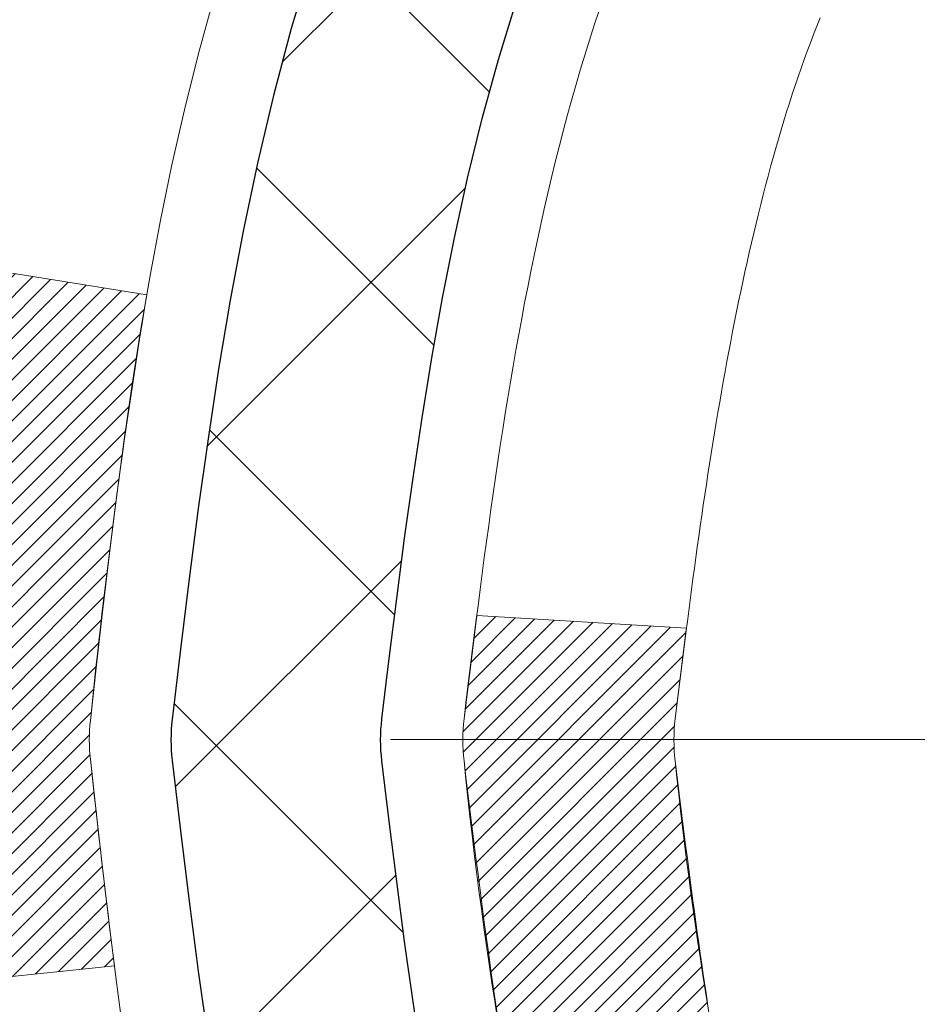
# Model space of a CAD drawing. Extents: x -308 to 3254, y -284 to 1977.
# Drawn here: x 14 to 15, y 18 to 19 of the extents above; entities that cross this region are included whole.
import ezdxf

# ---------------------------------------------------------------- set-up
doc = ezdxf.new("R2010")
doc.units = 0
doc.header["$LTSCALE"] = 5
doc.header["$MEASUREMENT"] = 0
doc.linetypes.add('CENTERX2', pattern=[4, 2.5, -0.5, 0.5, -0.5])
doc.layers.get('DEFPOINTS').update_dxf_attribs({"linetype": 'CONTINUOUS'})
for name, color, linetype, lineweight in [('CENTERLINE - L', 1, 'CENTERX2', 18), ('CONCRETE - H', 130, 'CONTINUOUS', 9), ('DECK COAT - H', 20, 'CONTINUOUS', 20), ('DECK COAT - L', 22, 'CONTINUOUS', 18), ('DIMS', 50, 'CONTINUOUS', 25), ('MIG FOOT - H', 251, 'CONTINUOUS', 20), ('MIG RETAINER - H', 251, 'CONTINUOUS', 20), ('PVC SIDESHEET - H', 170, 'CONTINUOUS', 20), ('PVC SIDESHEET - L', 150, 'CONTINUOUS', 25)]:
    doc.layers.add(name, color=color, linetype=linetype, lineweight=lineweight)
doc.dimstyles.get("Standard").update_dxf_attribs({"dimtxt": 0.18, "dimasz": 0.18, "dimexe": 0.18, "dimexo": 0.0625, "dimgap": 0.09, "dimtad": 0, "dimtih": 1, "dimtoh": 1, "dimdec": 4, "dimzin": 0, "dimdsep": 46, "dimtxsty": 'Standard', "dimcen": 0.09, "dimadec": 0, "dimazin": 0, "dimtfac": 1, "dimtdec": 4, "dimtofl": 0, "dimtmove": 0, "dimatfit": 3, "dimfxl": 1, "dimtolj": 1, "dimtzin": 0, "dimarcsym": 0})

# ---------------------------------------------------------------- blocks, each defined once
blk = doc.blocks.new('*D36')
at = {"layer": 'DEFPOINTS', "color": 0, "transparency": 16777216}
for p in [(12.06304596912651, 19.91003315170997), (15.56304596912651, 19.53503315170951), (15.56304596912651, 18.00615652369197)]:
    blk.add_point(p, dxfattribs=at)
at = {"layer": 'DIMS', "color": 0, "lineweight": -2, "transparency": 16777216}
for p, q in [((12.06304596912651, 19.63003315170997), (12.06304596912651, 17.72615652369197)), ((15.56304596912651, 19.25503315170951), (15.56304596912651, 17.72615652369197)), ((12.06304596912651, 18.00615652369197), (11.7830459691265, 18.00615652369197)), ((15.28304596912651, 18.00615652369197), (12.34304596912651, 18.00615652369197))]:
    blk.add_line(p, q, dxfattribs=at)
at = {"layer": 'DIMS', "color": 0, "transparency": 16777216}
for points in [[(12.34304596912651, 18.05282319035864), (12.34304596912651, 17.9594898570253), (12.06304596912651, 18.00615652369197)], [(15.28304596912651, 18.05282319035864), (15.28304596912651, 17.9594898570253), (15.56304596912651, 18.00615652369197)]]:
    blk.add_solid(points, dxfattribs=at)
at = {"layer": 'DIMS', "color": 0, "transparency": 16777216, "insert": (10.47637930245983, 18.00615652369197), "char_height": 0.28, "attachment_point": 5}
blk.add_mtext('\\A1;3 1/2 IN \\P [88.9mm]', dxfattribs=at)

msp = doc.modelspace()

# ---------------------------------------------------------------- hatches: boundary and pattern name
at = {"layer": 'CONCRETE - H'}
h = msp.add_hatch(dxfattribs=at)
h.set_pattern_fill('AR-CONC', color=256, scale=0.19)
h.set_pattern_definition([(49.99999999999999, (122.1035453432723, 622.6084088602594), (1.362794346941432, -0.1192290564669307), [0.1425, -1.5675]), (355, (122.1035453432723, 622.6084088602594), (-0.2636275338647, 1.429165054030022), [0.114, -1.254]), (100.45144446, (122.2171115371723, 622.5984731066594), (1.099166808781513, 1.309935982840396), [0.1211063648, -1.3321700128]), (46.18420000000002, (122.1035453432723, 622.9884088602594), (2.027758528275987, -0.3144866335068454), [0.2137499999999999, -2.351249999999999]), (96.63563549, (122.2725251587723, 622.9622015769594), (1.775857696781034, 1.850825341471646), [0.1816596498, -1.998256144]), (351.1841639899999, (122.1035453432723, 622.9884088602594), (1.775857695604069, 1.850825340512981), [0.171, -1.8810000019]), (21, (122.2935453432723, 622.8934088602593), (1.134123399025077, -0.7649758922641438), [0.1425, -1.5675]), (326.0000000000001, (122.2935453432723, 622.8934088602593), (0.4622991306510053, 1.377785085589021), [0.114, -1.254]), (71.45144474, (122.3880556258723, 622.8296608696594), (1.596422515786945, 0.6128091903320723), [0.121106361, -1.3321700128]), (37.50000000000001, (122.1035453432723, 622.6084088602594), (0.02310372510285227, 0.6324983222794919), [0, -1.2388, 0, -1.273, 0, -1.25875]), (7.499999999999999, (122.1035453432723, 622.6084088602594), (0.4998321211400824, 0.7493822525764845), [0, -0.7258, 0, -1.2103, 0, -0.47975]), (327.5, (121.6798453432723, 622.6084088602594), (1.014262628727577, -0.04285425629532154), [0, -0.475, 0, -1.482, 0, -1.9665]), (317.5, (121.4898453432723, 622.6084088602594), (1.108053721750534, 0.1901994664314037), [0, -0.6175, 0, -0.9842, 0, -1.3965])])
edge = h.paths.add_edge_path()
edge.add_spline(control_points=[(10.93307219484444, 20.40874653531682), (10.23122496473003, 19.59627919209447), (15.24190868522706, 18.89593000190382), (13.7092722408438, 13.66991071379528), (11.51817614648134, 12.36464022731207), (6.564723520009323, 11.22822620102465), (8.019286463081173, 11.02284312550557)], knot_values=[0, 0, 0, 0, 2.492073428524205, 7.684951961899655, 9.977882317844696, 13.3876824765017, 13.3876824765017, 13.3876824765017, 13.3876824765017], degree=3, periodic=0)
edge.add_line((8.019286463080277, 11.02284312550353), (8.944832371236771, 11.02277744043568))
edge.add_line((8.944832371236771, 11.02277744043568), (8.944832371244047, 11.14876144894879))
edge.add_line((8.944832371244047, 11.14876144894879), (8.944832371244047, 11.21962744894881))
edge.add_line((8.944832371244047, 11.21962744894881), (9.614516071243543, 11.21962744894881))
edge.add_arc((9.614516071243685, 11.25899744894912), 0.03937000000030366, 269.9999999997932, 299.9999999998537)
edge.add_line((9.634201071243751, 11.22490202880181), (9.769961978861545, 11.30328362536045))
edge.add_arc((9.825079978861524, 11.20781644894953), 0.1102359999994173, 89.99999999996311, 120.0000000001622, ccw=False)
edge.add_line((9.825079978861595, 11.31805244894895), (10.73303791989045, 11.31805244894883))
edge.add_arc((10.73303791989024, 11.3574224489488), 0.0393699999999626, 270.0000000003103, 300.00000000031)
edge.add_line((10.7527229198904, 11.32332702880194), (11.43281010604915, 11.71597503161968))
edge.add_arc((11.49281004677643, 11.61205194894444), 0.1200000000000057, 89.99999999978968, 119.9999673212408, ccw=False)
edge.add_line((11.49281004677687, 11.73205194894445), (11.70425142933641, 11.73205194894433))
edge.add_arc((11.70425142933649, 11.77142194894395), 0.03936999999962154, 269.9999999998759, 315.0000000006142)
edge.add_line((11.73209022331184, 11.7435831549692), (11.84855674744426, 11.86004967910173))
edge.add_arc((12.09825872175121, 11.61034770479466), 0.3531319186163093, 103.90200089107901, 134.9999999999853, ccw=False)
edge.add_arc((12.38754331483466, 10.441577931354), 1.557170273115033, 76.09799910894651, 103.90200089107083, ccw=False)
edge.add_arc((12.67682790791832, 11.61034770479444), 0.3531319186164836, 45.00000000006531, 76.0979991090395, ccw=False)
edge.add_line((12.92652988222517, 11.86004967910185), (13.0429964063575, 11.74358315496909))
edge.add_arc((13.07083520033267, 11.77142194894418), 0.03936999999973691, 224.9999999999269, 270.000000000517)
edge.add_line((13.07083520033302, 11.73205194894445), (14.78174030281718, 11.73205194894456))
edge.add_arc((14.78174030281707, 11.77142194894452), 0.0393699999999626, 270.0000000001654, 359.9999999998346)
edge.add_line((14.82111030281703, 11.77142194894441), (14.82111030281726, 17.76239318115233))
edge.add_arc((14.78174030281724, 17.76239318115245), 0.03937000000001944, 359.9999999998346, 432.6976227627146)
edge.add_line((14.79344951118765, 17.79998162803895), (14.77617657009432, 17.80650762483378))
edge.add_line((14.77617657009432, 17.80650762483378), (14.7589999739198, 17.81322200490217))
edge.add_line((14.7589999739198, 17.81322200490217), (14.74201606758334, 17.82031315151767))
edge.add_line((14.74201606758334, 17.82031315151767), (14.72532119600373, 17.82796944795382))
edge.add_line((14.72532119600373, 17.82796944795382), (14.70901170410025, 17.83637927748396))
edge.add_line((14.70901170410025, 17.83637927748396), (14.69317278977542, 17.84569484920485))
edge.add_line((14.69317278977542, 17.84569484920485), (14.67783226046549, 17.85588212928451))
edge.add_line((14.67783226046549, 17.85588212928451), (14.66299950629946, 17.86684731624473))
edge.add_line((14.66299950629946, 17.86684731624473), (14.64868390887796, 17.87849658092978))
edge.add_line((14.64868390887796, 17.87849658092978), (14.63489485328319, 17.89073614541076))
edge.add_line((14.63489485328319, 17.89073614541076), (14.62164357409983, 17.90349944700802))
edge.add_line((14.62164357409983, 17.90349944700802), (14.60894619254714, 17.91679182989355))
edge.add_line((14.60894619254714, 17.91679182989355), (14.5968160649536, 17.93061990597766))
edge.add_line((14.5968160649536, 17.93061990597766), (14.58525327436382, 17.94495127516279))
edge.add_line((14.58525327436382, 17.94495127516279), (14.5742548132821, 17.95974445382808))
edge.add_line((14.5742548132821, 17.95974445382808), (14.56381767421271, 17.97495795835266))
edge.add_line((14.56381767421271, 17.97495795835266), (14.55393884965952, 17.99055030511636))
edge.add_line((14.55393884965952, 17.99055030511636), (14.54461533212725, 18.00648001049763))
edge.add_line((14.54461533212725, 18.00648001049763), (14.53584405048559, 18.02270563275147))
edge.add_line((14.53584405048559, 18.02270563275147), (14.52761680593039, 18.03918910451102))
edge.add_line((14.52761680593039, 18.03918910451102), (14.51991659022178, 18.05589815564872))
edge.add_line((14.51991659022178, 18.05589815564872), (14.51272552683713, 18.07280108742998))
edge.add_line((14.51272552683713, 18.07280108742998), (14.50602526261628, 18.08986768662226))
edge.add_line((14.50602526261628, 18.08986768662226), (14.49979288685518, 18.10708194415975))
edge.add_line((14.49979288685518, 18.10708194415975), (14.49400295674923, 18.12443574259578))
edge.add_line((14.49400295674923, 18.12443574259578), (14.48863000234951, 18.14192104908057))
edge.add_line((14.48863000234951, 18.14192104908057), (14.48364855370664, 18.15952983076409))
edge.add_line((14.48364855370664, 18.15952983076409), (14.47903314087307, 18.17725405479655))
edge.add_line((14.47903314087307, 18.17725405479655), (14.47475829389896, 18.19508568832794))
edge.add_line((14.47475829389896, 18.19508568832794), (14.47079854283629, 18.21301669850845))
edge.add_line((14.47079854283629, 18.21301669850845), (14.46712841773569, 18.23103905248809))
edge.add_line((14.46712841773569, 18.23103905248809), (14.4637224486487, 18.24914471741704))
edge.add_line((14.4637224486487, 18.24914471741704), (14.46055516562683, 18.26732566044552))
edge.add_line((14.46055516562683, 18.26732566044552), (14.45760109872072, 18.28557384872329))
edge.add_line((14.45760109872072, 18.28557384872329), (14.45483477798234, 18.30388124940055))
edge.add_line((14.45483477798234, 18.30388124940055), (14.45223073346233, 18.32223982962751))
edge.add_line((14.45223073346233, 18.32223982962751), (14.45014643616105, 18.33778541780339))
edge.add_line((14.45014643616105, 18.33778541780339), (14.45012869609172, 18.33778356387256))
edge.add_line((14.45012869609172, 18.33778356387256), (14.44740759328261, 18.3590783973309))
edge.add_line((14.44740759328261, 18.3590783973309), (14.44513755772596, 18.37754231910731))
edge.add_line((14.44513755772596, 18.37754231910731), (14.44292791859243, 18.39602528903424))
edge.add_line((14.44292791859243, 18.39602528903424), (14.44076005143373, 18.41446105941066))
edge.add_arc((14.49940751682671, 18.42138694042592), 0.05905499999880069, 173.3218076342152, 186.7350621766786, ccw=False)
edge.add_line((14.44075320593402, 18.42825460659151), (14.44292791859243, 18.4467485918176))
edge.add_line((14.44292791859243, 18.4467485918176), (14.44513755772596, 18.46523156174408))
edge.add_line((14.44513755772596, 18.46523156174408), (14.44740759328261, 18.48369548352048))
edge.add_line((14.44740759328261, 18.48369548352048), (14.44976349521176, 18.50213232429701))
edge.add_line((14.44976349521176, 18.50213232429701), (14.45223073346233, 18.52053405122365))
edge.add_line((14.45223073346233, 18.52053405122365), (14.45483477798234, 18.53889263145084))
edge.add_line((14.45483477798234, 18.53889263145084), (14.45760109872072, 18.55720003212809))
edge.add_line((14.45760109872072, 18.55720003212809), (14.46055516562683, 18.57544822040586))
edge.add_line((14.46055516562683, 18.57544822040586), (14.4637224486487, 18.59362916343412))
edge.add_line((14.4637224486487, 18.59362916343412), (14.46712841773569, 18.61173482836307))
edge.add_line((14.46712841773569, 18.61173482836307), (14.47079854283629, 18.62975718234293))
edge.add_line((14.47079854283629, 18.62975718234293), (14.47475829389896, 18.64768819252322))
edge.add_line((14.47475829389896, 18.64768819252322), (14.47903314087307, 18.66551982605461))
edge.add_line((14.47903314087307, 18.66551982605461), (14.48364855370664, 18.68324405008707))
edge.add_line((14.48364855370664, 18.68324405008707), (14.48863000234951, 18.70085283177059))
edge.add_line((14.48863000234951, 18.70085283177059), (14.49400295674923, 18.7183381382556))
edge.add_line((14.49400295674923, 18.7183381382556), (14.49979288685518, 18.73569193669164))
edge.add_line((14.49979288685518, 18.73569193669164), (14.50602526261628, 18.7529061942289))
edge.add_line((14.50602526261628, 18.7529061942289), (14.51272552683713, 18.7699727934214))
edge.add_line((14.51272552683713, 18.7699727934214), (14.51991659022178, 18.78687572520266))
edge.add_line((14.51991659022178, 18.78687572520266), (14.52761680593039, 18.80358477634036))
edge.add_line((14.52761680593039, 18.80358477634036), (14.53584405048559, 18.82006824809969))
edge.add_line((14.53584405048559, 18.82006824809969), (14.54461533212725, 18.83629387035376))
edge.add_line((14.54461533212725, 18.83629387035376), (14.55393884965997, 18.85222357573502))
edge.add_line((14.55393884965997, 18.85222357573502), (14.56381767421271, 18.86781592249872))
edge.add_line((14.56381767421271, 18.86781592249872), (14.5742548132821, 18.8830294270233))
edge.add_line((14.5742548132821, 18.8830294270233), (14.58525327436382, 18.89782260568859))
edge.add_line((14.58525327436382, 18.89782260568859), (14.5968160649536, 18.91215397487349))
edge.add_line((14.5968160649536, 18.91215397487349), (14.60894619254714, 18.9259820509576))
edge.add_line((14.60894619254714, 18.9259820509576), (14.62164357409983, 18.93927443384337))
edge.add_line((14.62164357409983, 18.93927443384337), (14.63489485328319, 18.95203773544063))
edge.add_line((14.63489485328319, 18.95203773544063), (14.64868390887841, 18.96427729992138))
edge.add_line((14.64868390887841, 18.96427729992138), (14.66299950629946, 18.97592656460665))
edge.add_line((14.66299950629946, 18.97592656460665), (14.67783226046549, 18.98689175156687))
edge.add_line((14.67783226046549, 18.98689175156687), (14.69317278977542, 18.99707903164654))
edge.add_line((14.69317278977542, 18.99707903164654), (14.70882493834006, 19.00628475809663))
edge.add_line((14.70882493834006, 19.00628475809663), (14.70881872556629, 19.00629509587907))
edge.add_line((14.70881872556629, 19.00629509587907), (14.70901170410025, 19.00639460336743))
edge.add_line((14.70901170410025, 19.00639460336743), (14.70882493834006, 19.00628475809663))
edge.add_line((14.70882493834006, 19.00628475809663), (14.72532119600373, 19.01480443289711))
edge.add_line((14.72532119600373, 19.01480443289711), (14.74201606758334, 19.02246072933326))
edge.add_line((14.74201606758334, 19.02246072933326), (14.7589999739198, 19.02955187594875))
edge.add_line((14.7589999739198, 19.02955187594875), (14.77617657009432, 19.03626625601714))
edge.add_line((14.77617657009432, 19.03626625601714), (14.79344951118787, 19.04279225281209))
edge.add_arc((14.78174030281734, 19.08038069969871), 0.03937000000015901, 287.302377237414, 360)
edge.add_line((14.82111030281749, 19.08038069969871), (14.82111030281749, 19.19427013743916))
edge.add_line((14.82111030281749, 19.19427013743916), (14.82111030281749, 19.26961574855773))
edge.add_line((14.82111030281749, 19.26961574855773), (14.89197630281751, 19.26961574855773))
edge.add_line((14.89197630281751, 19.26961574855773), (14.9192711992111, 19.26961574855773))
edge.add_arc((14.88016530281757, 19.27416830467814), 0.03936999999962448, 353.3597387385739, 417.0968478611962)
edge.add_line((14.9015518994529, 19.30722296220665), (14.58633395899702, 19.51117119367939))
edge.add_arc((14.7640238028187, 19.70986354710681), 0.2665564328766046, 179.9999999997556, 228.193850593391, ccw=False)
edge.add_line((14.49746736994211, 19.70986354710794), (14.49746736994211, 19.75907714945743))
edge.add_line((14.49746736994211, 19.75907714945743), (14.47858941306504, 19.75907714945743))
edge.add_line((14.47858941306504, 19.75907714945743), (14.40772366503325, 19.75907714945743))
edge.add_line((14.40772366503325, 19.75907714945743), (14.40772366503325, 19.705383276867))
edge.add_line((14.40772366503325, 19.705383276867), (14.20890476739487, 19.705383276867))
edge.add_arc((14.20890476739487, 19.78412343434729), 0.07874015748029706, 180, 270, ccw=False)
edge.add_line((14.13016460991457, 19.78412343434729), (14.13016460993367, 19.91003315170997))
edge.add_line((14.13016460993367, 19.91003315170997), (12.06304596912651, 19.91003315170997))
edge.add_line((12.06304596912651, 19.91003315170997), (12.06304596912651, 20.40874653531682))
edge.add_line((12.06304596912651, 20.40874653531682), (10.93307219484444, 20.40874653531682))
at = {"layer": 'DECK COAT - H'}
h = msp.add_hatch(dxfattribs=at)
h.set_pattern_fill('ANSI31', color=256, scale=0.03937, style=0)
h.set_pattern_definition([(45, (-164.2231341201441, -78.78530032999015), (-0.003479849246914297, 0.003479849246914297), [])])
edge = h.paths.add_edge_path()
edge.add_line((14.64216589115631, 18.46348704429533), (14.6378562187524, 18.42854348233618))
edge.add_arc((14.69648377189651, 18.42145101893311), 0.05905499999809771, 173.1021672441073, 186.8978327556704)
edge.add_arc((16.13057691491349, 18.5639730723592), 1.500199846818024, 185.7236070076256, 193.420140397122)
edge.add_line((14.67134099260284, 18.21579193640787), (14.73900886965885, 18.23715659768641))
edge.add_arc((16.10675425159252, 18.55800960392025), 1.404875112389268, 185.8706688438586, 193.2020338644384, ccw=False)
edge.add_arc((14.76786946098036, 18.42145101893175), 0.05905500000150653, 173.0589418029453, 186.9410580902736, ccw=False)
edge.add_line((14.70924727525744, 18.42858771047895), (14.71306041789148, 18.45921683493179))
edge.add_line((14.71306041789148, 18.45921683493179), (14.64216490596891, 18.46348710363645))
edge = h.paths.add_edge_path()
edge.add_line((14.45014643617969, 18.33784949631081), (14.51966383610124, 18.34511443121664))
edge.add_arc((18.83648855672118, 18.88302171876308), 4.350209181010778, 186.1767595201503, 187.1028537293971, ccw=False)
edge.add_arc((14.57023045730466, 18.42145101892424), 0.05905499999901267, 173.6858784725646, 186.3141215103734, ccw=False)
edge.add_arc((16.81530576451723, 18.19602991679039), 2.315415893508157, 170.6598918406984, 174.2515196170276, ccw=False)
edge.add_line((14.53058684729149, 18.57180941221486), (14.46183323299329, 18.58284870348348))
edge.add_arc((17.22733499296464, 18.12689328667489), 2.802837013905978, 170.6377220512955, 173.8263025459481)
edge.add_arc((14.49940751684562, 18.42145101893311), 0.05905499999875025, 173.3218076347646, 186.6781923652354)
edge.add_arc((19.93054701335723, 19.04707358618407), 5.526108933343981, 186.5721853993263, 187.3737208784964)
at = {"layer": 'MIG FOOT - H'}
h = msp.add_hatch(dxfattribs=at)
h.set_pattern_fill('ANSI31', color=256, scale=1.9685, style=0)
h.set_pattern_definition([(45, (-931.2100610066841, -447.153921796741), (-0.1739924623457148, 0.1739924623457148), [])])
h.paths.add_polyline_path([(15.16104481483535, 19.17158012549521), (15.32504481483556, 19.17158012549521), (15.32504481483511, 18.60908012549521), (15.1610448148349, 18.60908012549521)])
edge = h.paths.add_edge_path()
edge.add_line((15.1610448148349, 18.23408012549521), (15.32504481483465, 18.23408012549521))
edge.add_line((15.32504481483465, 18.23408012549521), (15.32504481483465, 11.6271726254954))
edge.add_arc((14.97071481483499, 11.6271726254954), 0.3543299999998908, 269.99999999998164, 360.0000000000092, ccw=False)
edge.add_line((14.97071481483499, 11.27284262549529), (12.60629484583524, 11.27284262549529))
edge.add_line((12.60629484583524, 11.27284262549529), (12.60629484583524, 11.43684262549527))
edge.add_line((12.60629484583524, 11.43684262549527), (14.97071481483499, 11.43684262549527))
edge.add_arc((14.97071481483499, 11.6271726254954), 0.1903300000000172, 270, 360)
edge.add_line((15.1610448148349, 11.6271726254954), (15.1610448148349, 18.23408012549521))
h.paths.add_polyline_path([(11.63754481483511, 11.43684262549527), (12.16879178383488, 11.43684262549505), (12.16879178383488, 11.27284262549529), (11.63754481483511, 11.27284262549529)])
at = {"layer": 'MIG RETAINER - H'}
h = msp.add_hatch(dxfattribs=at)
h.set_pattern_fill('ANSI31', color=256, scale=0.47, style=0)
h.set_pattern_definition([(45, (-931.2100610066841, -417.8527781031847), (-0.04154252339470966, 0.04154252339470967), [])])
h.paths.add_polyline_path([(15.56304481483357, 17.49958012549541), (15.56304481483539, 18.20069703262948), (15.48874848055266, 18.26528185069037), (15.32504481483511, 18.26528185069037), (15.32504481483465, 17.49958012549541)])
edge = h.paths.add_edge_path()
edge.add_arc((14.78304481483656, 19.94858012549753), 0.07800000000003138, 179.9999999999582, 269.9999999994989, ccw=False)
edge.add_line((14.70504481483658, 19.94858012549776), (14.70504481483704, 20.21158012549495))
edge.add_arc((14.6850448148366, 20.21158012549495), 0.02000000000020918, 359.9999999993486, 449.9999999980458)
edge.add_line((14.68504481483751, 20.23158012549493), (14.59804481483752, 20.23158012549675))
edge.add_arc((14.59804481483661, 20.201580125497), 0.03000000000002956, 449.9999999986973, 539.9999999997827)
edge.add_line((14.56804481483687, 20.201580125497), (14.56804481483641, 19.66658012548987))
edge.add_arc((14.72504481483611, 19.66658012548987), 0.1569999999999254, 539.9999999999377, 630.0000000003319)
edge.add_line((14.72504481483702, 19.50958012548972), (14.89130512979455, 19.50958012549063))
edge.add_arc((14.89130512978363, 19.43084044045918), 0.07873968503150763, 362.58551599465926, 449.9999999922238, ccw=False)
edge.add_arc((15.0848475888497, 19.43958012549456), 0.114999999999426, 182.585516002114, 264.7875303258168)
edge.add_arc((15.07621690352471, 19.34497298374117), 0.02000000000000517, 264.7875303255701, 379.6742449813813)
edge.add_arc((15.20626386995582, 19.39147059792958), 0.1181095275611714, -102.63422251541402, 199.6742449814629, ccw=False)
edge.add_arc((15.17605570979549, 19.25670521415827), 0.02000000000040289, 437.36577748606, 550.6215204679287)
edge.add_arc((15.23404481483567, 19.26758012549635), 0.07899999999997757, 190.6215204695919, 269.9999999991755)
edge.add_line((15.23404481483431, 19.18858012549617), (15.30804481483528, 19.18858012549504))
edge.add_arc((15.30804481483528, 19.17158012549521), 0.01699999999999591, 360, 449.9999999992337, ccw=False)
edge.add_line((15.32504481483556, 19.17158012549521), (15.32504481483511, 18.57787840029982))
edge.add_line((15.32504481483511, 18.57787840029982), (15.48874848055311, 18.57787840029982))
edge.add_line((15.48874848055266, 18.57787840029982), (15.56304481483448, 18.64246321836026))
edge.add_line((15.56304481483494, 18.64246321836026), (15.56304481483676, 20.20158012549427))
edge.add_arc((15.53304481483701, 20.20158012549427), 0.02999999999985903, 359.9999999997829, 449.9999999995657)
edge.add_line((15.53304481483701, 20.23158012549425), (15.46804481483696, 20.23158012549493))
edge.add_arc((15.46804481483696, 20.21158012549495), 0.01999999999998181, 449.9999999993486, 540)
edge.add_line((15.44804481483698, 20.21158012549495), (15.44804481483652, 19.94858012549344))
edge.add_arc((15.37004481483655, 19.94858012549366), 0.07799999999997453, 269.9999999995825, 359.9999999999165, ccw=False)
edge.add_line((15.37004481483609, 19.87058012549369), (15.36604481483619, 19.87058012549369))
edge.add_arc((15.36604481483619, 19.94858012549344), 0.07799999999986085, 179.999999999833, 269.999999999666, ccw=False)
edge.add_line((15.28804481483667, 19.94858012549366), (15.28804481483712, 20.21158012549427))
edge.add_arc((15.26804481483668, 20.21158012549449), 0.01999999999998181, 360, 449.9999999996743)
edge.add_line((15.26804481483714, 20.23158012549447), (15.1265981667807, 20.23158012549538))
edge.add_line((15.1265981667807, 20.23158012549538), (15.1265981667807, 19.90068491927809))
edge.add_line((15.1265981667807, 19.90068491927809), (15.10731260438297, 19.88135431237629))
edge.add_line((15.10731260438297, 19.88135431237606), (15.10731260438297, 19.80421206279084))
edge.add_line((15.10731260438297, 19.80421206279107), (15.04945591719434, 19.76564093799811))
edge.add_line((15.04945591719434, 19.76564093799789), (14.9915992300057, 19.80421206279084))
edge.add_line((14.9915992300057, 19.80421206279107), (14.9915992300057, 19.88135431237629))
edge.add_line((14.9915992300057, 19.88135431237606), (14.97231366760889, 19.90063987477197))
edge.add_line((14.97231366760889, 19.9006398747722), (14.97231366760889, 20.23158012549538))
edge.add_line((14.97231366760889, 20.23158012549538), (14.88504481483687, 20.23158012549561))
edge.add_arc((14.88504481483687, 20.2115801254954), 0.01999999999998181, 450, 540)
edge.add_line((14.86504481483689, 20.2115801254954), (14.86504481483644, 19.9485801254973))
edge.add_arc((14.78704481483646, 19.94858012549776), 0.07800000000008822, 269.999999999666, 359.999999999833, ccw=False)
edge.add_line((14.78704481483601, 19.87058012549755), (14.7830448148361, 19.87058012549755))
at = {"layer": 'PVC SIDESHEET - H'}
h = msp.add_hatch(dxfattribs=at)
h.set_pattern_fill('ANSI37', color=256, scale=0.59055, style=0)
h.set_pattern_definition([(45, (-164.2231341201486, 32.35620064743489), (-0.05219773870371446, 0.05219773870371446), []), (135, (-164.2231341201486, 32.35620064743489), (-0.05219773870371446, -0.05219773870371446), [])])
edge = h.paths.add_edge_path()
edge.add_line((14.99040130283583, 19.2003605868681), (14.99040130283583, 19.27423238318534))
edge.add_arc((14.88016530283585, 19.27423238318556), 0.1102359999999436, 359.9999999998228, 417.0968478606508)
edge.add_line((14.94004777341615, 19.3667854242658), (14.71917791116039, 19.50968978347692))
edge.add_arc((14.72504481484611, 19.66658012556695), 0.1569999999999541, 179.999999999917, 267.85842609034023, ccw=False)
edge.add_line((14.56804481484596, 19.66658012556718), (14.56804481484596, 19.69143009156232))
edge.add_arc((14.76402380283753, 19.70992762561491), 0.1968500000002513, 179.9999999998015, 185.3919053407371, ccw=False)
edge.add_line((14.56717380283726, 19.70992762561536), (14.56804481483687, 20.201580125497))
edge.add_arc((14.59804481483661, 20.201580125497), 0.03000000000000114, 89.99999999880578, 179.9999999997829, ccw=False)
edge.add_line((14.59804481483752, 20.23158012549698), (14.97071630260234, 20.23158012561407))
edge.add_line((14.97071630260234, 20.23158012561407), (14.97071630260234, 20.29063524116032))
edge.add_line((14.97071630260234, 20.29063524116032), (14.94611019704462, 20.31032012560627))
edge.add_line((14.94611019704507, 20.31032012560627), (14.60770336996256, 20.31032012560718))
edge.add_arc((14.60770336996211, 20.20008412560719), 0.1102359999999862, 89.99999999983751, 179.9999999998227)
edge.add_line((14.49746736996212, 20.20008412560765), (14.49746736996076, 19.70992762561559))
edge.add_arc((14.76402380283753, 19.70992762561491), 0.266556432876726, 179.9999999998412, 228.193850593489)
edge.add_line((14.58633395901597, 19.51123527218715), (14.90155189947154, 19.30728704071407))
edge.add_arc((14.88016530283585, 19.27423238318534), 0.03936999999998115, -1.6552803572267294e-10, 57.096847860661114, ccw=False)
edge.add_line((14.91953530283581, 19.27423238318534), (14.91953530283581, 19.2003605868681))
edge.add_line((14.91953530283581, 19.2003605868681), (14.91953530283581, 19.01790248590987))
edge.add_arc((14.86048030283519, 19.01790248590964), 0.05905500000078234, -73.18426569241097, 5.5081272876122966e-11, ccw=False)
edge.add_line((14.8775646002091, 18.96137267246286), (14.85380432831062, 18.95430106082176))
edge.add_line((14.85380432831062, 18.95430106082176), (14.83074672833891, 18.94704089647416))
edge.add_line((14.83074672833891, 18.94704089647439), (14.80807094814963, 18.93922108671632))
edge.add_line((14.80807094815009, 18.93922108671632), (14.78593328048464, 18.93061254830195))
edge.add_line((14.78593328048464, 18.93061254830172), (14.76449001808396, 18.9209861979848))
edge.add_line((14.76449001808396, 18.92098619798503), (14.74389745368899, 18.91011295251974))
edge.add_line((14.74389745368899, 18.91011295251974), (14.72431188004111, 18.89776372865981))
edge.add_line((14.72431188004111, 18.89776372865981), (14.70588955848325, 18.88370953111757))
edge.add_line((14.70588955848325, 18.88370953111735), (14.68874447668304, 18.86783979093161))
edge.add_line((14.68874447668304, 18.86783979093184), (14.67286481727024, 18.85039637191153))
edge.add_line((14.67286481727024, 18.85039637191153), (14.65821546589541, 18.83168640248869))
edge.add_line((14.65821546589541, 18.83168640248869), (14.64476130821004, 18.81201701109535))
edge.add_line((14.64476130820958, 18.81201701109512), (14.63246691064796, 18.79169325091107))
edge.add_line((14.63246691064842, 18.79169325091107), (14.62128123020784, 18.77091869695164))
edge.add_line((14.62128123020784, 18.77091869695164), (14.61113087272906, 18.74975161762859))
edge.add_line((14.61113087272906, 18.74975161762859), (14.60194141387547, 18.72823708580722))
edge.add_line((14.60194141387547, 18.72823708580722), (14.59364350615306, 18.70640551141696))
edge.add_line((14.59364350615306, 18.70640551141696), (14.58617006266923, 18.68428077531985))
edge.add_line((14.58617006266923, 18.68428077532008), (14.57945400688004, 18.66188672848898))
edge.add_line((14.57945400688004, 18.66188672848875), (14.57342826224112, 18.63924722189631))
edge.add_line((14.57342826224112, 18.63924722189631), (14.56802575220854, 18.61638610651539))
edge.add_line((14.56802575220854, 18.61638610651562), (14.56317940023882, 18.59332723331909))
edge.add_line((14.56317940023882, 18.59332723331909), (14.55882212978713, 18.57009445327981))
edge.add_line((14.55882212978713, 18.57009445327958), (14.55488686430999, 18.54671161737019))
edge.add_line((14.55488686430999, 18.54671161737042), (14.55130652726302, 18.52320257656402))
edge.add_line((14.55130652726302, 18.52320257656402), (14.5480140421023, 18.49959118183324))
edge.add_line((14.5480140421023, 18.49959118183324), (14.54494233228388, 18.47590128415095))
edge.add_line((14.54494233228388, 18.47590128415072), (14.5420243212634, 18.45215673448956))
edge.add_line((14.5420243212634, 18.45215673448956), (14.53919293249737, 18.4283813838224))
edge.add_arc((14.59783986820412, 18.42145101893311), 0.0590550000023266, 173.2605572724316, 186.8432107009253)
edge.add_line((14.53920558020718, 18.41441445042506), (14.5420243212634, 18.39074530337666))
edge.add_line((14.5420243212634, 18.39074530337666), (14.54494233228388, 18.3670007537155))
edge.add_line((14.54494233228388, 18.36700075371527), (14.5480140421023, 18.34331085603299))
edge.add_line((14.5480140421023, 18.34331085603299), (14.55130652726302, 18.31969946130221))
edge.add_line((14.55130652726302, 18.31969946130221), (14.55488686430999, 18.2961904204958))
edge.add_line((14.55488686430999, 18.2961904204958), (14.55882212978713, 18.27280758458664))
edge.add_line((14.55882212978713, 18.27280758458642), (14.56317940023882, 18.24957480454714))
edge.add_line((14.56317940023882, 18.24957480454714), (14.56802575220854, 18.2265159313506))
edge.add_line((14.56802575220854, 18.2265159313506), (14.57342826224112, 18.20365481596968))
edge.add_line((14.57342826224112, 18.20365481596991), (14.57945400688004, 18.18101530937747))
edge.add_line((14.57945400688004, 18.18101530937747), (14.58617006266923, 18.15862126254638))
edge.add_line((14.58617006266923, 18.15862126254615), (14.59364350615306, 18.13649652644904))
edge.add_line((14.59364350615306, 18.13649652644926), (14.60194141387547, 18.11466495205923))
edge.add_line((14.60194141387547, 18.114664952059), (14.61113087272906, 18.09315042023763))
edge.add_line((14.61113087272906, 18.09315042023763), (14.62128123020784, 18.07198334091458))
edge.add_line((14.62128123020784, 18.07198334091436), (14.63246691064842, 18.0512087869547))
edge.add_line((14.63246691064842, 18.05120878695493), (14.64476130821004, 18.0308850267711))
edge.add_line((14.64476130820958, 18.0308850267711), (14.65821546589495, 18.01121563537754))
edge.add_line((14.65821546589541, 18.01121563537754), (14.67286481727024, 17.9925056659547))
edge.add_line((14.67286481727024, 17.9925056659547), (14.68874447668304, 17.97506224693439))
edge.add_line((14.68874447668304, 17.97506224693439), (14.7058895584828, 17.95919250674865))
edge.add_line((14.70588955848325, 17.95919250674888), (14.72431188004111, 17.94513830920664))
edge.add_line((14.72431188004111, 17.94513830920641), (14.74389745368899, 17.93278908534649))
edge.add_line((14.74389745368899, 17.93278908534649), (14.76449001808396, 17.92191583988119))
edge.add_line((14.76449001808396, 17.92191583988119), (14.78593328048464, 17.91228948956427))
edge.add_line((14.78593328048464, 17.91228948956427), (14.80807094815009, 17.90368095114991))
edge.add_line((14.80807094815009, 17.90368095114991), (14.83074672833891, 17.89586114139183))
edge.add_line((14.83074672833891, 17.89586114139183), (14.85380432831062, 17.88860097704423))
edge.add_line((14.85380432831062, 17.88860097704446), (14.87708745532382, 17.88167137486107))
edge.add_arc((14.86048030283609, 17.82499955195703), 0.05905500000010856, 1.6541434888495132e-10, 73.66726624225271, ccw=False)
edge.add_line((14.91953530283627, 17.82499955195726), (14.99040130282629, 17.82499955195726))
edge.add_line((14.99040130282583, 17.82499955195726), (14.99040130283583, 17.83995442779633))
edge.add_arc((14.88016530283585, 17.83995442779633), 0.1102360000001568, 2.954468589039887e-11, 79.36016717827353)
edge.add_line((14.90051868881983, 17.94829516517143), (14.88020087213863, 17.95264115823352))
edge.add_line((14.88020087213863, 17.95264115823352), (14.86005748954449, 17.95740362105516))
edge.add_line((14.86005748954403, 17.95740362105516), (14.84026297512401, 17.96299902339592))
edge.add_line((14.84026297512401, 17.96299902339592), (14.8209917629656, 17.96984383501535))
edge.add_line((14.8209917629656, 17.96984383501558), (14.80241679087612, 17.97834676176672))
edge.add_line((14.80241679087612, 17.97834676176672), (14.78466049262806, 17.9886544538283))
edge.add_line((14.78466049262806, 17.98865445382808), (14.76778381384383, 18.00059451124616))
edge.add_line((14.76778381384383, 18.00059451124616), (14.75184398033798, 18.01397523270771))
edge.add_line((14.75184398033798, 18.01397523270771), (14.7368982179255, 18.02860491690012))
edge.add_line((14.7368982179255, 18.02860491689989), (14.72300375242094, 18.04429186251014))
edge.add_line((14.72300375242094, 18.04429186251036), (14.71021780963974, 18.06084436822562))
edge.add_line((14.71021780963974, 18.06084436822539), (14.69858647864567, 18.07808120398522))
edge.add_line((14.69858647864612, 18.07808120398522), (14.68807053704359, 18.0959013532356))
edge.add_line((14.68807053704359, 18.09590135323583), (14.67859131767773, 18.11424088708281))
edge.add_line((14.67859131767773, 18.11424088708281), (14.67006993993209, 18.13303607733906))
edge.add_line((14.67006993993209, 18.13303607733906), (14.66242752318885, 18.15222319581699))
edge.add_line((14.66242752318885, 18.15222319581699), (14.6555851868311, 18.17173851432949))
edge.add_line((14.6555851868311, 18.17173851432949), (14.64946405024193, 18.191518304689))
edge.add_line((14.64946405024193, 18.191518304689), (14.64398523280397, 18.21149883870839))
edge.add_line((14.64398523280397, 18.21149883870839), (14.63906985390031, 18.23161638820011))
edge.add_line((14.63906985390031, 18.23161638820011), (14.63463962872675, 18.25180845631485))
edge.add_line((14.63463962872675, 18.25180845631485), (14.63062996547114, 18.27204084484106))
edge.add_line((14.6306299654716, 18.27204084484083), (14.62698995936626, 18.29230764191379))
edge.add_line((14.62698995936626, 18.29230764191402), (14.62366930026701, 18.3126041645487))
edge.add_line((14.62366930026701, 18.3126041645487), (14.62061767802925, 18.33292572975984))
edge.add_line((14.62061767802925, 18.33292572975961), (14.61778478250881, 18.35326765456193))
edge.add_line((14.61778478250881, 18.35326765456193), (14.61512030356153, 18.37362525597041))
edge.add_line((14.61512030356153, 18.37362525597064), (14.61257393104324, 18.393993851))
edge.add_line((14.61257393104324, 18.39399385099978), (14.61010730396765, 18.41427052972313))
edge.add_arc((14.6687241411355, 18.42145101893311), 0.05905499999869432, 173.1121365469805, 186.9838668297953, ccw=False)
edge.add_line((14.6100953548098, 18.42853328120123), (14.61257393104324, 18.44890818686622))
edge.add_line((14.61257393104324, 18.44890818686645), (14.61512030356153, 18.46927678189581))
edge.add_line((14.61512030356153, 18.46927678189559), (14.61778478250881, 18.48963438330406))
edge.add_line((14.61778478250881, 18.48963438330429), (14.62061767802925, 18.50997630810662))
edge.add_line((14.62061767802925, 18.50997630810662), (14.62366930026701, 18.53029787331775))
edge.add_line((14.62366930026701, 18.53029787331752), (14.62698995936626, 18.5505943959522))
edge.add_line((14.62698995936626, 18.5505943959522), (14.6306299654716, 18.57086119302517))
edge.add_line((14.6306299654716, 18.57086119302539), (14.6346396287272, 18.5910935815516))
edge.add_line((14.63463962872675, 18.59109358155138), (14.63906985390031, 18.61128564966612))
edge.add_line((14.63906985390031, 18.61128564966612), (14.64398523280397, 18.63140319915783))
edge.add_line((14.64398523280397, 18.63140319915783), (14.64946405024193, 18.65138373317723))
edge.add_line((14.64946405024193, 18.65138373317723), (14.6555851868311, 18.67116352353673))
edge.add_line((14.6555851868311, 18.67116352353673), (14.66242752318885, 18.69067884204924))
edge.add_line((14.66242752318885, 18.69067884204924), (14.67006993993209, 18.70986596052717))
edge.add_line((14.67006993993209, 18.70986596052717), (14.67859131767773, 18.72866115078341))
edge.add_line((14.67859131767773, 18.72866115078341), (14.68807053704359, 18.74700068463039))
edge.add_line((14.68807053704359, 18.74700068463039), (14.69858647864612, 18.764820833881))
edge.add_line((14.69858647864612, 18.764820833881), (14.7102178096402, 18.78205766964084))
edge.add_line((14.71021780963974, 18.78205766964084), (14.72300375242094, 18.79861017535609))
edge.add_line((14.72300375242094, 18.79861017535586), (14.7368982179255, 18.8142971209661))
edge.add_line((14.7368982179255, 18.8142971209661), (14.75184398033798, 18.82892680515852))
edge.add_line((14.75184398033798, 18.82892680515852), (14.76778381384383, 18.84230752662006))
edge.add_line((14.76778381384383, 18.84230752662006), (14.78466049262806, 18.85424758403815))
edge.add_line((14.78466049262806, 18.85424758403815), (14.80241679087612, 18.86455527609951))
edge.add_line((14.80241679087612, 18.86455527609951), (14.8209917629656, 18.87305820285064))
edge.add_line((14.8209917629656, 18.87305820285064), (14.84026297512401, 18.87990301447007))
edge.add_line((14.84026297512401, 18.8799030144703), (14.86005748954403, 18.88549841681106))
edge.add_line((14.86005748954403, 18.88549841681106), (14.88020087213818, 18.89026087963271))
edge.add_line((14.88020087213863, 18.89026087963271), (14.90051868881983, 18.89460687269479))
edge.add_arc((14.88016530283585, 19.0029476100699), 0.1102359999999685, 280.6398328216485, 360.0000000000591)
edge.add_line((14.99040130283583, 19.0029476100699), (14.99040130283583, 19.20036058686787))

# ---------------------------------------------------------------- linework, layer by layer
at = {"layer": 'CENTERLINE - L', "ltscale": 0.3}
msp.add_line((14.61302537028132, 18.42158012549521), (15.61204828936161, 18.42158012549521), dxfattribs=at)
at = {"layer": 'DECK COAT - L'}
for points in [[(14.52288424460539, 18.32079101595218), (14.52036911583309, 18.33959937832765), (14.51801312598491, 18.35842376568826), (14.51577964526814, 18.37726048948343), (14.51363204389099, 18.39610586116373), (14.51153369205804, 18.41495619217881, -0.05515693748351878), (14.51153369205986, 18.42794584568719), (14.51363204389099, 18.44679617670249), (14.51577964526814, 18.46564154838279), (14.51801312598491, 18.48447827217797), (14.52036911583309, 18.50330265953858), (14.52288424460539, 18.52211102191404), (14.52559514209406, 18.5408996707547), (14.52853843809271, 18.55966491751087), (14.53175076239268, 18.57840307363222), (14.53526874478712, 18.59711045056861), (14.53912900253044, 18.61578332892623), (14.54336504910179, 18.63441035398728), (14.5480032402279, 18.65296256287752), (14.55306892600265, 18.67140851885506)], [(14.68357725086389, 18.66795294611757), (14.68189307330704, 18.66293638310526), (14.68025573369914, 18.65789208937349), (14.67866396379304, 18.65282104540756), (14.67711649534203, 18.64772423169325), (14.6756120600985, 18.64260262871585), (14.67414902833752, 18.6374582676749), (14.67272570215528, 18.63229373814943), (14.67134099260284, 18.62711010145836), (14.6699938162833, 18.62190840394055), (14.66868308979747, 18.6166896919342), (14.66740772974754, 18.61145501177816), (14.66616665273568, 18.60620540981063), (14.66495877536408, 18.60094193237046), (14.66378301423401, 18.59566562579607), (14.66263828594811, 18.59037753642588), (14.66152350710809, 18.58507871059851), (14.66043759431568, 18.57977019465261), (14.65937946417262, 18.57445303492636), (14.65834803328153, 18.56912827775864), (14.65734221824414, 18.56379696948784), (14.65636093566218, 18.55846015645238), (14.65540310233746, 18.55311888414303), (14.65446809338346, 18.54777218829281), (14.65355534137007, 18.54241861164132), (14.65266390294983, 18.53705823239261), (14.65179283477437, 18.53169112875003), (14.65094119349533, 18.52631737891829), (14.65010803576433, 18.52093706110054), (14.64929241823302, 18.51555025350126), (14.64849339755392, 18.51015703432381), (14.64771003037822, 18.50475748177223), (14.646941373358, 18.49935167405056), (14.6461864831449, 18.49393968936261), (14.645444416391, 18.48852160591196), (14.64471422974748, 18.4830975019031), (14.64399497986687, 18.4776674555394), (14.64328572340037, 18.4722315450249), (14.64258551700004, 18.46678984856339), (14.64189341681185, 18.46134244466657), (14.64120844472836, 18.45588943105804), (14.64052961409334, 18.45043090580339), (14.63985595054237, 18.44496695860289), (14.6391864797115, 18.43949767915774), (14.63852022723631, 18.43402315716844), (14.6378562187524, 18.42854348233595, 0.06026775604066575), (14.6378562187524, 18.41435855553027), (14.63852022723631, 18.40887888069801), (14.6391864797115, 18.40340435870871), (14.63985595054237, 18.39793507926333), (14.64052961409334, 18.39247113206284), (14.64120844472836, 18.38701260680818), (14.64189341681185, 18.38155959319965), (14.64258551700004, 18.37611218930306), (14.64328572340037, 18.37067049284133), (14.64399497986687, 18.36523458232705), (14.64471422974748, 18.35980453596312), (14.645444416391, 18.35438043195427), (14.6461864831449, 18.34896234850385), (14.646941373358, 18.34355036381567), (14.64771003037822, 18.33814455609399), (14.64849339755392, 18.33274500354264), (14.64929241823302, 18.32735178436496)], [(14.72032293434859, 18.33162056836409), (14.71978833147705, 18.33512263580405), (14.71926050788989, 18.33863261763736), (14.71873918337951, 18.34215061771965), (14.71822407773834, 18.34567673990796), (14.71771491075879, 18.34921108805838), (14.71721140223372, 18.35275376602749), (14.71671327195463, 18.35630487767185), (14.71622023971486, 18.35986452684733), (14.71573202530635, 18.36343281741097), (14.71524834852153, 18.36700985321886), (14.71476892915234, 18.37059573812758), (14.71429348699212, 18.37419057599323), (14.71382174183282, 18.3777944706726), (14.71335341346685, 18.3814075260218), (14.71288822296674, 18.38502983300077), (14.71242593878151, 18.3886609354347), (14.71196629401538, 18.39230053427355), (14.71150899263421, 18.39594858979513), (14.711053738602, 18.39960506227749), (14.7106002358837, 18.40326991199845), (14.71014818844378, 18.40694309923651), (14.70969730024717, 18.41062458426904), (14.70924727525835, 18.41431432737454, -0.06064634801541299), (14.7092472752588, 18.42858771049168), (14.70969730024763, 18.43227745359718), (14.71014818844378, 18.43595893862994), (14.7106002358837, 18.43963212586777), (14.711053738602, 18.44329697558896), (14.71150899263421, 18.44695344807133), (14.71196629401538, 18.45060150359268), (14.71242593878151, 18.45424110243175), (14.71288822296674, 18.45787220486545), (14.71335341346685, 18.46149451184465), (14.71382174183282, 18.46510756719385), (14.71429348699212, 18.46871146187323), (14.71476892915234, 18.4723062997391), (14.71524834852153, 18.47589218464759), (14.71573202530635, 18.47946922045548), (14.71622023971486, 18.48303751101912), (14.71671327195509, 18.48659716019483), (14.71721140223372, 18.49014827183873), (14.71771491075879, 18.49369094980784), (14.71822407773834, 18.49722529795849), (14.71873918337951, 18.50075142014657), (14.71926050788989, 18.50426942022909), (14.71978833147705, 18.50777940206217), (14.72032293434859, 18.51128146950214), (14.72086459671209, 18.51477572640579), (14.7214135987756, 18.51826227662923), (14.72197022074624, 18.5217412240288), (14.72253474283161, 18.52521267246129), (14.72310744523975, 18.52867672578259), (14.72368860817778, 18.53213348784971), (14.7242785118533, 18.53558306251875), (14.72487743647389, 18.53902555364607), (14.72548566224214, 18.54246106507276), (14.72610306001707, 18.54588852987081), (14.72672947099454, 18.54930658612102), (14.72736512190522, 18.55271487068421), (14.72801023947932, 18.55611302042189), (14.72866505044703, 18.55950067219464), (14.72932978153858, 18.56287746286375), (14.73000465948417, 18.56624302929049), (14.730689911014, 18.56959700833568), (14.73138576285874, 18.57293903686036), (14.73209244174814, 18.57626875172582), (14.73281017441286, 18.5795857897931), (14.73353918758266, 18.58288978792325), (14.73427970798866, 18.58618038297709), (14.73503196236015, 18.58945721181635), (14.73579617742826, 18.5927199113014), (14.73657257992227, 18.59596811829351), (14.73736139657331, 18.59920146965396), (14.73816285411158, 18.6024196022438), (14.73897717926684, 18.60562215292407), (14.7398045987693, 18.60880875855582), (14.74064533934961, 18.61197905599988), (14.74149962773799, 18.61513268211775), (14.74236769066511, 18.61826927377024), (14.74324969462077, 18.62138809461612), (14.74414529029718, 18.62448535179101), (14.74505453840129, 18.62756005541496), (14.74597763766451, 18.63061209669968), (14.74691478681871, 18.63364136685641), (14.74786618459575, 18.6366477570964), (14.74883202972751, 18.63963115863089), (14.74981252094585, 18.64259146267204), (14.75080785698219, 18.64552856043019), (14.75181823656885, 18.64844234311772), (14.75284385843725, 18.65133270194519), (14.75388492131924, 18.65419952812454), (14.75494162394671, 18.65704271286722), (14.75601416505151, 18.65986214738405), (14.75710274336552, 18.66265772288671), (14.75820755762015, 18.66542933058645)], [(14.45014643617969, 18.33784949631081), (14.51966383610124, 18.34511443121664, -0.004040870277499025), (14.51153369205804, 18.41495619217881, -0.05515693748325686), (14.51153369205986, 18.42794584568719, -0.01567271561234975), (14.53058684729149, 18.57180941221486), (14.46183323299329, 18.58284870348348, 0.01391370477670822), (14.44075320595266, 18.42831868509802, 0.05834428995472121), (14.44075320595266, 18.4145833527682, 0.003497372555166756), (14.45013827641424, 18.33784864357222, 0.3690341604622354)], [(14.64216589115631, 18.46348704429533), (14.6378562187524, 18.42854348233595, 0.06026775604007103), (14.6378562187524, 18.41435855553027, 0.03359509241961115), (14.67134099260284, 18.21579193640787), (14.73900886965885, 18.23715659768641, -0.03200003056061227), (14.7092472752438, 18.41431432749414, -0.06064634744710538), (14.70924727525744, 18.42858771047895), (14.71306041789148, 18.45921683493179), (14.64216490596891, 18.46348710363645)]]:
    msp.add_lwpolyline(points, format="xyb", dxfattribs=at)
at = {"layer": 'PVC SIDESHEET - L'}
for points in [[(14.58617006266923, 18.68428077532008), (14.57945400688004, 18.66188672848875), (14.57342826224112, 18.63924722189631), (14.56802575220854, 18.61638610651562), (14.56317940023882, 18.59332723331909), (14.55882212978713, 18.57009445327958), (14.55488686430999, 18.54671161737042), (14.55130652726302, 18.52320257656402), (14.5480140421023, 18.49959118183324), (14.54494233228388, 18.47590128415072), (14.5420243212634, 18.45215673448956), (14.53919293249737, 18.42838138382263, 0.05888063648095957), (14.53919293249737, 18.41452065404337), (14.5420243212634, 18.39074530337643), (14.54494233228388, 18.36700075371527), (14.5480140421023, 18.34331085603299), (14.55130652726302, 18.31969946130221)], [(14.62366930026701, 18.3126041645487), (14.62061767802925, 18.33292572975961), (14.61778478250881, 18.35326765456193), (14.61512030356153, 18.37362525597064), (14.61257393104324, 18.39399385099978), (14.6100953548098, 18.414368756665, -0.06018044192236063), (14.6100953548098, 18.42853328120123), (14.61257393104324, 18.44890818686645), (14.61512030356153, 18.46927678189559), (14.61778478250881, 18.48963438330429), (14.62061767802925, 18.50997630810662), (14.62366930026701, 18.53029787331752), (14.62698995936626, 18.5505943959522), (14.6306299654716, 18.57086119302539), (14.63463962872675, 18.59109358155138), (14.63906985390031, 18.61128564966612), (14.64398523280397, 18.63140319915783), (14.64946405024193, 18.65138373317723), (14.6555851868311, 18.67116352353673)]]:
    msp.add_lwpolyline(points, format="xyb", dxfattribs=at)

# ---------------------------------------------------------------- dimensions: what is measured, and where the dimension line sits
at = {"layer": 'DIMS'}
dim = msp.add_linear_dim(base=(15.56304596912651, 18.00615652369197), p1=(12.06304596912651, 19.91003315170997), p2=(15.56304596912651, 19.53503315170951), text='<> \\P[]', dimstyle='Standard', override={"dimtxt": 0.28, "dimasz": 0.28, "dimexe": 0.28, "dimexo": 0.28, "dimgap": 0.28, "dimlunit": 5, "dimpost": ' IN', "dimfrac": 2}, dxfattribs=at)
dim.commit()
dim.dimension.update_dxf_attribs({"geometry": '*D36', "text_midpoint": (10.47637930245983, 18.00615652369197), "dimtype": 160})

doc.saveas('drawing.dxf')
